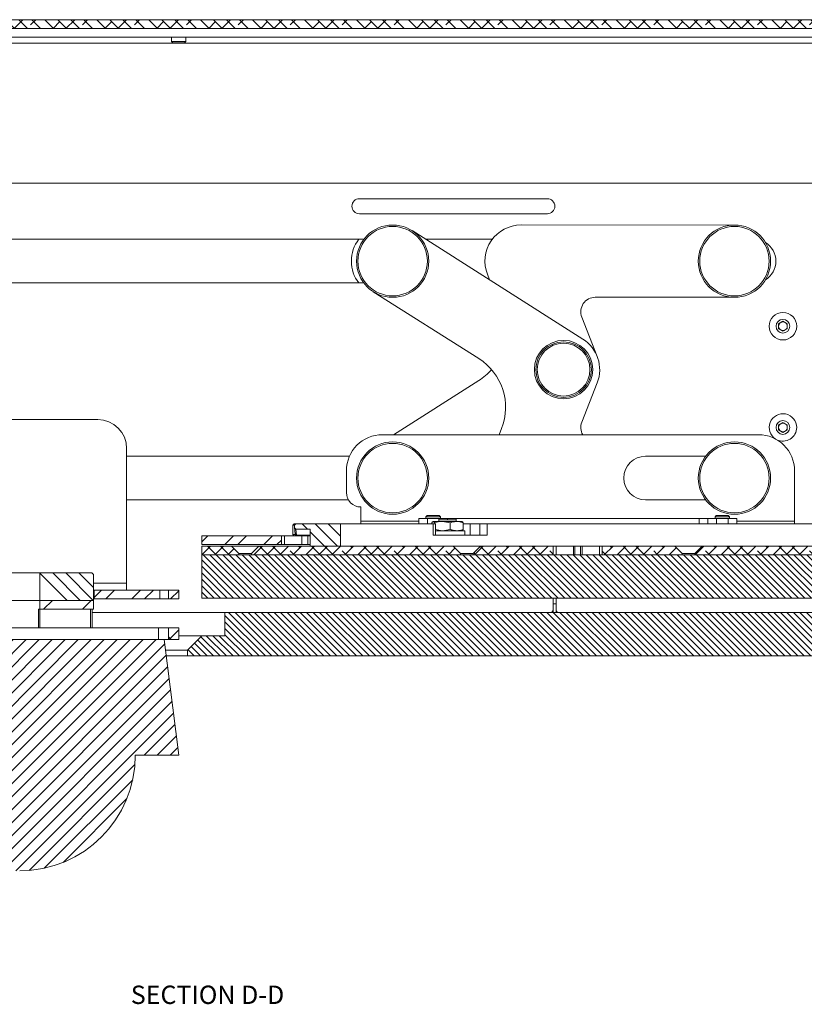
# Model space of a CAD drawing. Units: millimetres. Extents: x 75 to 20988, y -8 to 5930.
# Drawn here: x 5543 to 5814, y 956 to 1296 of the extents above; entities that cross this region are included whole.
import ezdxf

# ---------------------------------------------------------------- set-up
doc = ezdxf.new("R2010")
doc.units = ezdxf.units.MM
doc.styles.add('SLDTEXTSTYLE2', font='TXT', dxfattribs={"width": 0.75})

msp = doc.modelspace()

# ---------------------------------------------------------------- hatches: boundary and pattern name
at = {"linetype": 'Continuous', "lineweight": 18}
h = msp.add_hatch(dxfattribs=at)
h.set_pattern_fill('ANSI38', angle=90, style=0)
h.paths.add_polyline_path([(5317.67, 1293.07), (5877.67, 1293.07), (5877.67, 1296.07), (5317.67, 1296.07)], flags=0)
h = msp.add_hatch(dxfattribs=at)
h.set_pattern_fill('ANSI34', angle=90, style=0)
edge = h.paths.add_edge_path(flags=0)
edge.add_line((5638.17, 1121.77), (5637.67, 1121.27))
edge.add_line((5637.67, 1121.27), (5637.67, 1120.42))
edge.add_spline(control_points=[(5637.67, 1120.42), (5637.72, 1120.38), (5637.76, 1120.34), (5637.8, 1120.3), (5637.84, 1120.25), (5637.88, 1120.21), (5637.92, 1120.17), (5638.01, 1120.08), (5638.09, 1120), (5638.17, 1119.92)], knot_values=[0, 0, 0, 0, 0.000177, 0.000177, 0.000177, 0.000355, 0.000355, 0.000355, 0.000709, 0.000709, 0.000709, 0.000709], weights=[1, 1, 1, 1, 1, 1, 1, 1, 1, 1], degree=3, periodic=0)
edge.add_line((5638.17, 1119.92), (5643.17, 1119.95))
edge.add_line((5643.17, 1119.95), (5643.17, 1114.07))
edge.add_line((5643.17, 1114.07), (5653.67, 1114.07))
edge.add_line((5653.67, 1114.07), (5653.67, 1121.77))
edge.add_line((5653.67, 1121.77), (5638.17, 1121.77))
h = msp.add_hatch(dxfattribs=at)
h.set_pattern_fill('ANSI38', angle=3e-322, style=0)
h.paths.add_polyline_path([(5822.67, 1111.06), (5828.67, 1111.06), (5828.67, 1111.07), (5848.52, 1111.07), (5848.52, 1111.52), (5845.97, 1114.07), (5828.67, 1114.07), (5828.67, 1123.07), (5822.67, 1123.07), (5822.67, 1114.07), (5778.71, 1114.07), (5776.16, 1111.52), (5776.16, 1111.07), (5822.67, 1111.07)], flags=0)
h = msp.add_hatch(dxfattribs=at)
h.set_pattern_fill('ANSI32', angle=3e-322, style=0)
h.paths.add_polyline_path([(5605.67, 1114.57), (5633.17, 1114.57), (5633.17, 1117.57), (5605.67, 1117.57)], flags=0)
h = msp.add_hatch(dxfattribs=at)
h.set_pattern_fill('ANSI38', angle=3e-322, style=0)
h.paths.add_polyline_path([(5605.67, 1114.07), (5605.67, 1111.07), (5618.52, 1111.07), (5618.52, 1111.52), (5615.97, 1114.07)], flags=0)
h = msp.add_hatch(dxfattribs=at)
h.set_pattern_fill('ANSI38', angle=3e-322, style=0)
h.paths.add_polyline_path([(5625.37, 1114.07), (5622.82, 1111.52), (5622.82, 1111.07), (5695.19, 1111.07), (5695.19, 1111.52), (5692.64, 1114.07)], flags=0)
h = msp.add_hatch(dxfattribs=at)
h.set_pattern_fill('ANSI38', angle=3e-322, style=0)
h.paths.add_polyline_path([(5702.04, 1114.07), (5699.49, 1111.52), (5699.49, 1111.07), (5727.17, 1111.07), (5727.17, 1114.07)], flags=0)
h = msp.add_hatch(dxfattribs=at)
h.set_pattern_fill('ANSI38', angle=3e-322, style=0)
h.paths.add_polyline_path([(5744.17, 1111.07), (5771.86, 1111.07), (5771.86, 1111.52), (5769.31, 1114.07), (5744.17, 1114.07)], flags=0)
h = msp.add_hatch(dxfattribs=at)
h.set_pattern_fill('ANSI31', scale=0.5, angle=90, style=0)
h.paths.add_polyline_path([(5865.67, 1111.07), (5605.67, 1111.07), (5605.67, 1096.07), (5865.67, 1096.07)], flags=0)
h = msp.add_hatch(dxfattribs=at)
h.set_pattern_fill('ANSI34', angle=90, style=0)
h.paths.add_polyline_path([(5549.67, 1104.77), (5549.67, 1095.27), (5568.17, 1095.27), (5568.17, 1104.27), (5567.67, 1104.77)], flags=0)
h = msp.add_hatch(dxfattribs=at)
h.set_pattern_fill('ANSI32', angle=3e-322, style=0)
h.paths.add_polyline_path([(5568.47, 1095.77), (5591.17, 1095.77), (5591.17, 1098.77), (5568.47, 1098.77)], flags=0)
h = msp.add_hatch(dxfattribs=at)
h.set_pattern_fill('ANSI32', angle=3e-322, style=0)
h.paths.add_polyline_path([(5597.67, 1095.77), (5597.67, 1098.77), (5594.17, 1098.77), (5594.17, 1095.77)], flags=0)
h = msp.add_hatch(dxfattribs=at)
h.set_pattern_fill('ANSI34', angle=3e-322, style=0)
h.paths.add_polyline_path([(5568.17, 1092.27), (5568.17, 1095.27), (5549.67, 1095.27), (5549.67, 1092.27)], flags=0)
h = msp.add_hatch(dxfattribs=at)
h.set_pattern_fill('ANSI31', scale=0.5, angle=90, style=0)
h.paths.add_polyline_path([(5613.67, 1083.07), (5605.67, 1083.07), (5600.67, 1078.07), (5600.67, 1076.07), (5985.99, 1076.07), (5985.99, 1091.07), (5613.67, 1091.07)], flags=0)
h = msp.add_hatch(dxfattribs=at)
h.set_pattern_fill('ANSI38', angle=3e-322, style=0)
h.paths.add_polyline_path([(5597.67, 1081.77), (5597.67, 1085.77), (5594.17, 1085.77), (5594.17, 1081.77)], flags=0)
h = msp.add_hatch(dxfattribs=at)
h.set_pattern_fill('ANSI31', angle=180, style=0)
edge = h.paths.add_edge_path(flags=0)
edge.add_line((5597.67, 1041.77), (5592.67, 1081.77))
edge.add_line((5592.67, 1081.77), (5342.67, 1081.77))
edge.add_line((5342.67, 1081.77), (5337.67, 1041.77))
edge.add_line((5337.67, 1041.77), (5352.67, 1041.77))
edge.add_arc((5392.67, 1041.77), 40, 180, 270)
edge.add_line((5392.67, 1001.77), (5542.67, 1001.77))
edge.add_arc((5542.67, 1041.77), 40, 270, 360)
edge.add_line((5582.67, 1041.77), (5597.67, 1041.77))

# ---------------------------------------------------------------- linework, layer by layer
at = {"color": 7, "linetype": 'Continuous', "lineweight": 18}
for p, q in [((5877.67, 1296.07), (5317.67, 1296.07)), ((5877.67, 1293.07), (5317.67, 1293.07)), ((5325.77, 1287.97), (5869.57, 1287.97)), ((5342.67, 1290.07), (5847.67, 1290.07)), ((5595.17, 1290.07), (5595.17, 1288.51)), ((5595.17, 1288.51), (5595.62, 1288.07)), ((5595.17, 1288.51), (5600.17, 1288.51)), ((5595.62, 1288.07), (5599.73, 1288.07)), ((5599.73, 1288.07), (5600.17, 1288.51)), ((5600.17, 1288.51), (5600.17, 1290.07)), ((5336.67, 1239.57), (5868.67, 1239.57)), ((5725.17, 1234.17), (5660.17, 1234.17)), ((5660.17, 1228.97), (5725.17, 1228.97)), ((5737.48, 1185.62), (5678.37, 1223.12)), ((5789.89, 1225.07), (5716.09, 1225.08)), ((5403.67, 1220.12), (5661.71, 1220.12)), ((5683.11, 1220.12), (5706.12, 1220.12)), ((5706.05, 1220.03), (5704.89, 1220.12)), ((5704.45, 1208.02), (5705.2, 1206.1)), ((5661.71, 1205.02), (5403.67, 1205.02)), ((5664.98, 1202.01), (5701.46, 1178.86)), ((5741.74, 1200.07), (5789.89, 1200.07)), ((5737.08, 1193.25), (5742.42, 1179.62)), ((5805.17, 1190.93), (5806.67, 1191.8)), ((5806.67, 1191.8), (5808.17, 1190.93)), ((5805.17, 1189.2), (5805.17, 1190.93)), ((5806.67, 1188.33), (5805.17, 1189.2)), ((5808.17, 1189.2), (5806.67, 1188.33)), ((5808.17, 1190.93), (5808.17, 1189.2)), ((5671.98, 1152.57), (5701.46, 1171.27)), ((5737.08, 1156.88), (5742.42, 1170.51)), ((5489.57, 1157.77), (5569.67, 1157.77)), ((5708.54, 1152.57), (5709.37, 1154.68)), ((5805.17, 1155.93), (5806.67, 1156.8)), ((5805.17, 1154.2), (5805.17, 1155.93)), ((5806.67, 1153.33), (5805.17, 1154.2)), ((5806.67, 1156.8), (5808.17, 1155.93)), ((5808.17, 1154.2), (5806.67, 1153.33)), ((5808.17, 1155.93), (5808.17, 1154.2)), ((5798.17, 1152.57), (5668.17, 1152.57)), ((5579.67, 1147.77), (5579.67, 1101.19)), ((5579.67, 1145.12), (5656.74, 1145.12)), ((5759.17, 1145.12), (5779.93, 1145.12)), ((5655.67, 1140.07), (5655.67, 1132.57)), ((5810.67, 1122.67), (5810.67, 1140.07)), ((5656.37, 1130.02), (5579.67, 1130.02)), ((5660.67, 1127.57), (5660.67, 1122.67)), ((5779.93, 1130.02), (5759.17, 1130.02)), ((5680.67, 1121.77), (5680.67, 1123.57)), ((5680.67, 1123.57), (5683.67, 1123.57)), ((5683.62, 1124.57), (5683.17, 1124.12)), ((5683.17, 1124.12), (5683.17, 1123.57)), ((5688.17, 1124.12), (5683.17, 1124.12)), ((5687.73, 1124.57), (5683.62, 1124.57)), ((5683.67, 1123.57), (5687.67, 1123.57)), ((5683.67, 1123.57), (5683.67, 1121.77)), ((5687.67, 1123.57), (5690.67, 1123.57)), ((5687.67, 1122.57), (5687.67, 1123.57)), ((5688.17, 1124.12), (5687.73, 1124.57)), ((5688.17, 1123.57), (5688.17, 1124.12)), ((5690.67, 1123.57), (5690.67, 1123.07)), ((5690.67, 1123.57), (5693.67, 1123.57)), ((5777.67, 1123.57), (5693.67, 1123.57)), ((5693.67, 1123.57), (5693.67, 1122.57)), ((5777.67, 1123.57), (5780.67, 1123.57)), ((5777.67, 1121.77), (5777.67, 1123.57)), ((5780.67, 1121.77), (5780.67, 1123.57)), ((5780.67, 1123.57), (5783.67, 1123.57)), ((5783.62, 1124.57), (5783.17, 1124.12)), ((5783.17, 1124.12), (5783.17, 1123.57)), ((5788.17, 1124.12), (5783.17, 1124.12)), ((5787.73, 1124.57), (5783.62, 1124.57)), ((5783.67, 1123.57), (5787.67, 1123.57)), ((5783.67, 1123.57), (5783.67, 1121.77)), ((5787.67, 1123.57), (5790.67, 1123.57)), ((5787.67, 1121.77), (5787.67, 1123.57)), ((5788.17, 1124.12), (5787.73, 1124.57)), ((5788.17, 1123.57), (5788.17, 1124.12)), ((5790.67, 1123.57), (5790.67, 1121.77)), ((5637.61, 1121.77), (5637.11, 1121.27)), ((5637.11, 1121.27), (5637.11, 1118.05)), ((5637.67, 1121.27), (5637.11, 1121.27)), ((5637.61, 1121.77), (5638.02, 1121.77)), ((5637.67, 1121.27), (5638.17, 1121.77)), ((5637.67, 1121.27), (5637.67, 1120.42)), ((5637.94, 1118.25), (5637.67, 1120.42)), ((5637.98, 1121.57), (5638.02, 1121.77)), ((5638.02, 1121.77), (5638.17, 1121.77)), ((5638.17, 1121.77), (5653.67, 1121.77)), ((5653.67, 1121.77), (5653.67, 1114.07)), ((5685.73, 1121.77), (5653.67, 1121.77)), ((5660.67, 1121.77), (5660.67, 1122.67)), ((5660.67, 1122.67), (5680.67, 1122.67)), ((5685.27, 1121.77), (5685.27, 1122.12)), ((5685.73, 1117.77), (5685.73, 1121.77)), ((5685.73, 1121.77), (5686.51, 1121.77)), ((5686.21, 1122.12), (5685.74, 1122.57)), ((5688.91, 1122.57), (5685.74, 1122.57)), ((5686.21, 1121.77), (5686.21, 1122.12)), ((5686.51, 1117.77), (5686.51, 1121.77)), ((5687.67, 1123.07), (5687.67, 1122.57)), ((5693.67, 1123.07), (5687.67, 1123.07)), ((5691.61, 1122.12), (5688.91, 1122.57)), ((5693.84, 1122.57), (5688.91, 1122.57)), ((5691.61, 1119.81), (5691.61, 1122.12)), ((5693.67, 1122.57), (5693.67, 1123.07)), ((5693.84, 1122.57), (5695.67, 1122.57)), ((5696.08, 1119.81), (5696.08, 1122.12)), ((5698.47, 1121.77), (5696.08, 1121.77)), ((5698.47, 1117.77), (5698.47, 1121.77)), ((5701.83, 1121.77), (5698.47, 1121.77)), ((5701.83, 1117.77), (5701.83, 1121.77)), ((5701.83, 1121.77), (5704.33, 1121.77)), ((5704.33, 1121.77), (5704.33, 1117.77)), ((5816.97, 1121.77), (5704.33, 1121.77)), ((5790.67, 1122.67), (5810.67, 1122.67)), ((5810.67, 1122.67), (5810.67, 1121.77)), ((5605.67, 1114.57), (5605.67, 1117.57)), ((5633.17, 1117.57), (5605.67, 1117.57)), ((5633.17, 1114.57), (5633.17, 1117.57)), ((5633.2, 1117.57), (5633.17, 1117.57)), ((5633.2, 1114.57), (5633.2, 1117.57)), ((5633.2, 1117.57), (5634.23, 1117.57)), ((5634.23, 1117.57), (5634.23, 1114.57)), ((5634.23, 1117.57), (5640.24, 1117.57)), ((5637.11, 1118.05), (5637.61, 1117.57)), ((5637.11, 1118.05), (5637.93, 1118.05)), ((5637.93, 1118.34), (5637.93, 1118.05)), ((5637.93, 1118.05), (5638.03, 1118.05)), ((5638.02, 1117.57), (5637.93, 1118.05)), ((5638.43, 1117.78), (5637.94, 1118.25)), ((5638.01, 1118.1), (5637.94, 1118.25)), ((5638.01, 1118.07), (5638.51, 1117.58)), ((5643.17, 1119.95), (5638.17, 1119.92)), ((5638.17, 1119.92), (5638.43, 1117.78)), ((5638.43, 1117.78), (5638.51, 1117.62)), ((5638.43, 1117.78), (5643.17, 1117.78)), ((5638.51, 1117.57), (5638.51, 1117.58)), ((5640.24, 1114.57), (5640.24, 1117.57)), ((5640.24, 1117.57), (5642.3, 1117.57)), ((5642.3, 1117.57), (5642.3, 1114.57)), ((5642.3, 1117.57), (5642.56, 1117.57)), ((5643.17, 1117.57), (5642.56, 1117.57)), ((5643.17, 1119.95), (5643.17, 1114.07)), ((5704.33, 1117.77), (5685.73, 1117.77)), ((5686.51, 1119.37), (5696.67, 1119.37)), ((5691.61, 1119.81), (5688.91, 1119.37)), ((5696.67, 1117.77), (5696.67, 1119.37)), ((5633.17, 1114.57), (5605.67, 1114.57)), ((5605.67, 1111.07), (5605.67, 1114.07)), ((5615.97, 1114.07), (5605.67, 1114.07)), ((5618.52, 1111.52), (5615.97, 1114.07)), ((5625.37, 1114.07), (5615.97, 1114.07)), ((5625.37, 1114.07), (5622.82, 1111.52)), ((5692.64, 1114.07), (5625.37, 1114.07)), ((5633.2, 1114.57), (5633.17, 1114.57)), ((5634.23, 1114.57), (5633.2, 1114.57)), ((5634.23, 1114.57), (5640.24, 1114.57)), ((5642.3, 1114.57), (5640.24, 1114.57)), ((5642.3, 1114.57), (5643.17, 1114.57)), ((5653.67, 1114.07), (5643.17, 1114.07)), ((5695.19, 1111.52), (5692.64, 1114.07)), ((5702.04, 1114.07), (5692.64, 1114.07)), ((5702.04, 1114.07), (5699.49, 1111.52)), ((5727.17, 1114.07), (5702.04, 1114.07)), ((5727.17, 1111.07), (5727.17, 1114.07)), ((5728.17, 1114.07), (5727.17, 1114.07)), ((5728.17, 1111.07), (5728.17, 1114.07)), ((5734.17, 1114.07), (5728.17, 1114.07)), ((5734.17, 1111.07), (5734.17, 1114.07)), ((5734.17, 1114.07), (5734.67, 1114.07)), ((5734.67, 1114.07), (5734.67, 1111.07)), ((5736.67, 1114.07), (5734.67, 1114.07)), ((5736.67, 1111.07), (5736.67, 1114.07)), ((5736.67, 1114.07), (5737.17, 1114.07)), ((5737.17, 1114.07), (5737.17, 1111.07)), ((5743.17, 1114.07), (5737.17, 1114.07)), ((5743.17, 1111.07), (5743.17, 1114.07)), ((5744.17, 1114.07), (5743.17, 1114.07)), ((5744.17, 1114.07), (5744.17, 1111.07)), ((5769.31, 1114.07), (5744.17, 1114.07)), ((5771.86, 1111.52), (5769.31, 1114.07)), ((5778.71, 1114.07), (5769.31, 1114.07)), ((5778.71, 1114.07), (5776.16, 1111.52)), ((5822.67, 1114.07), (5778.71, 1114.07)), ((5605.67, 1111.07), (5605.67, 1096.07)), ((5605.67, 1111.07), (5865.67, 1111.07)), ((5618.52, 1111.07), (5605.67, 1111.07)), ((5622.82, 1111.52), (5618.52, 1111.52)), ((5618.52, 1111.07), (5618.52, 1111.52)), ((5622.82, 1111.52), (5622.82, 1111.07)), ((5695.19, 1111.07), (5622.82, 1111.07)), ((5695.19, 1111.07), (5695.19, 1111.52)), ((5699.49, 1111.52), (5695.19, 1111.52)), ((5699.49, 1111.52), (5699.49, 1111.07)), ((5727.17, 1111.07), (5699.49, 1111.07)), ((5771.86, 1111.07), (5744.17, 1111.07)), ((5771.86, 1111.07), (5771.86, 1111.52)), ((5776.16, 1111.52), (5771.86, 1111.52)), ((5776.16, 1111.52), (5776.16, 1111.07)), ((5822.67, 1111.07), (5776.16, 1111.07)), ((5549.67, 1104.77), (5453.14, 1104.77)), ((5549.67, 1095.27), (5549.67, 1104.77)), ((5549.67, 1104.77), (5567.67, 1104.77)), ((5567.67, 1104.77), (5568.17, 1104.27)), ((5568.17, 1095.27), (5568.17, 1104.27)), ((5579.67, 1101.19), (5568.17, 1101.19)), ((5579.67, 1098.77), (5579.67, 1101.19)), ((5568.47, 1098.77), (5568.17, 1098.77)), ((5568.47, 1095.77), (5568.47, 1098.77)), ((5591.17, 1098.77), (5568.47, 1098.77)), ((5591.17, 1095.77), (5591.17, 1098.77)), ((5594.15, 1098.77), (5591.17, 1098.77)), ((5594.15, 1095.77), (5594.15, 1098.77)), ((5594.17, 1098.77), (5594.15, 1098.77)), ((5594.17, 1098.77), (5594.17, 1095.77)), ((5597.67, 1098.77), (5594.17, 1098.77)), ((5597.67, 1098.77), (5597.67, 1095.77)), ((5549.67, 1095.27), (5385.67, 1095.27)), ((5549.67, 1095.27), (5568.17, 1095.27)), ((5549.67, 1092.27), (5549.67, 1095.27)), ((5568.47, 1095.77), (5568.17, 1095.77)), ((5568.17, 1092.27), (5568.17, 1095.27)), ((5591.17, 1095.77), (5568.47, 1095.77)), ((5594.15, 1095.77), (5591.17, 1095.77)), ((5594.17, 1095.77), (5594.15, 1095.77)), ((5597.67, 1095.77), (5594.17, 1095.77)), ((5605.67, 1096.07), (5865.67, 1096.07)), ((5727.17, 1092.07), (5727.17, 1096.07)), ((5727.17, 1094.07), (5728.17, 1094.07)), ((5728.17, 1096.07), (5728.17, 1092.07)), ((5549.13, 1085.77), (5549.13, 1092.27)), ((5549.13, 1092.27), (5549.67, 1092.27)), ((5549.63, 1092.27), (5549.63, 1085.77)), ((5568.17, 1092.27), (5549.67, 1092.27)), ((5567.22, 1085.77), (5567.22, 1092.27)), ((5567.72, 1085.77), (5567.72, 1092.27)), ((5613.67, 1091.07), (5567.72, 1091.07)), ((5613.67, 1091.07), (5613.67, 1083.07)), ((5985.99, 1091.07), (5613.67, 1091.07)), ((5726.67, 1091.07), (5726.67, 1091.2)), ((5727.17, 1092.07), (5727.17, 1091.07)), ((5728.17, 1091.07), (5728.17, 1092.07)), ((5728.67, 1091.2), (5728.67, 1091.07)), ((5502.67, 1085.77), (5590.67, 1085.77)), ((5590.67, 1085.77), (5590.67, 1081.77)), ((5590.67, 1085.77), (5594.17, 1085.77)), ((5594.17, 1085.77), (5594.17, 1081.77)), ((5597.67, 1085.77), (5594.17, 1085.77)), ((5597.67, 1085.77), (5597.67, 1081.77)), ((5605.67, 1083.07), (5597.67, 1083.07)), ((5600.67, 1078.07), (5605.67, 1083.07)), ((5605.67, 1083.07), (5613.67, 1083.07)), ((5592.67, 1081.77), (5342.67, 1081.77)), ((5597.67, 1041.77), (5592.67, 1081.77)), ((5592.67, 1081.77), (5594.17, 1081.77)), ((5597.67, 1081.77), (5594.17, 1081.77)), ((5600.67, 1078.07), (5593.14, 1078.07)), ((5600.67, 1076.07), (5593.39, 1076.07)), ((5600.67, 1078.07), (5600.67, 1076.07)), ((5985.99, 1076.07), (5600.67, 1076.07)), ((5582.67, 1041.77), (5597.67, 1041.77))]:
    msp.add_line(p, q, dxfattribs=at)
at = {"color": 7, "linetype": 'Continuous', "lineweight": 18, "flags": 128}
msp.add_lwpolyline([(5638.17, 1119.92), (5637.92, 1120.17), (5637.8, 1120.3), (5637.67, 1120.42)], dxfattribs=at)
at = {"color": 7, "linetype": 'Continuous', "lineweight": 18}
for centre, radius in [((5671.67, 1212.57), 12.5), ((5671.67, 1212.57), 12), ((5789.89, 1212.57), 12.5), ((5789.89, 1212.57), 12), ((5806.67, 1190.07), 4.75), ((5806.67, 1190.07), 2.38), ((5730.78, 1175.07), 10.1), ((5730.78, 1175.07), 9.61), ((5730.78, 1175.07), 9.13), ((5806.67, 1155.07), 2.38), ((5671.67, 1137.57), 12.5), ((5671.67, 1137.57), 12), ((5789.89, 1137.57), 12.5), ((5789.89, 1137.57), 12)]:
    msp.add_circle(centre, radius, dxfattribs=at)
for centre, radius, start, end in [((5660.17, 1231.57), 2.6, 90, 270), ((5725.17, 1231.57), 2.6, 270, 90), ((5716.09, 1212.58), 12.5, 89.9924, 201.3924), ((5669.89, 1212.57), 12.5, 142.8431, 180), ((5796.67, 1212.57), 7.55, 301.3123, 58.6877), ((5669.89, 1212.57), 12.5, 180, 217.1569), ((5741.74, 1195.07), 5, 89.9924, 201.3924), ((5806.67, 1190.07), 1.5, 120, 180), ((5806.67, 1190.07), 1.5, 180, 240), ((5806.67, 1190.07), 1.5, 60, 120), ((5806.67, 1190.07), 1.5, 240, 300), ((5806.67, 1190.07), 1.5, 0, 60), ((5806.67, 1190.07), 1.5, 300, 0), ((5730.78, 1175.07), 12.5, 338.6076, 57.6076), ((5690.75, 1161.97), 20, 338.6076, 57.6076), ((5690.75, 1188.16), 20, 302.3924, 319.1156), ((5569.67, 1147.77), 10, 0, 90), ((5806.67, 1155.07), 4.75, 0, 237.3945), ((5741.74, 1155.06), 5, 158.6076, 209.9151), ((5806.67, 1155.07), 4.75, 243.5319, 0), ((5806.67, 1155.07), 1.5, 120, 180), ((5806.67, 1155.07), 1.5, 180, 240), ((5806.67, 1155.07), 1.5, 60, 120), ((5806.67, 1155.07), 1.5, 0, 60), ((5806.67, 1155.07), 1.5, 300, 0), ((5668.17, 1140.07), 12.5, 90, 180), ((5798.17, 1140.07), 12.5, 0, 90), ((5806.67, 1155.07), 1.5, 240, 300), ((5759.17, 1137.57), 7.55, 90, 270), ((5660.67, 1132.57), 5, 180, 270), ((5726.17, 1092.07), 1, 270, 0), ((5729.17, 1092.07), 1, 180, 270), ((5542.67, 1041.77), 40, 270, 0)]:
    msp.add_arc(centre, radius, start, end, dxfattribs=at)
for points, knots in [([(5685.74, 1122.57), (5685.73, 1122.56), (5685.57, 1122.56), (5685.42, 1122.33), (5685.27, 1122.12)], [0, 0, 0, 0, 0.070201, 1, 1, 1, 1]), ([(5688.91, 1122.57), (5688.85, 1122.56), (5687.93, 1122.56), (5687.04, 1122.33), (5686.21, 1122.12)], [0, 0, 0, 0, 0.070201, 1, 1, 1, 1]), ([(5691.61, 1122.12), (5691.8, 1122.19), (5692.53, 1122.45), (5693.28, 1122.52), (5693.84, 1122.57)], [0, 0, 0, 0, 0.257551, 1, 1, 1, 1]), ([(5693.84, 1122.57), (5694.05, 1122.56), (5694.8, 1122.53), (5695.54, 1122.29), (5696.08, 1122.12)], [0, 0, 0, 0, 0.268634, 1, 1, 1, 1]), ([(5695.61, 1122.57), (5695.62, 1122.56), (5695.78, 1122.56), (5695.93, 1122.33), (5696.08, 1122.12)], [0, 0, 0, 0, 0.070201, 1, 1, 1, 1]), ([(5688.91, 1119.37), (5688.85, 1119.37), (5688.04, 1119.37), (5687.24, 1119.57), (5686.51, 1119.76)], [0, 0, 0, 0, 0.078994, 1, 1, 1, 1]), ([(5691.61, 1119.81), (5691.8, 1119.74), (5692.53, 1119.48), (5693.28, 1119.42), (5693.84, 1119.37)], [0, 0, 0, 0, 0.257551, 1, 1, 1, 1]), ([(5693.84, 1119.37), (5694.05, 1119.37), (5694.8, 1119.4), (5695.54, 1119.64), (5696.08, 1119.81)], [0, 0, 0, 0, 0.268634, 1, 1, 1, 1]), ([(5695.61, 1119.37), (5695.62, 1119.37), (5695.78, 1119.37), (5695.93, 1119.6), (5696.08, 1119.81)], [0, 0, 0, 0, 0.0702006, 1, 1, 1, 1])]:
    msp.add_open_spline(points, degree=3, knots=knots, dxfattribs=at)

# ---------------------------------------------------------------- texts
at = {"color": 7, "linetype": 'Continuous', "lineweight": 0, "insert": (5607.64, 962.07), "char_height": 6.35, "attachment_point": 2, "style": 'SLDTEXTSTYLE2'}
msp.add_mtext('SECTION D-D', dxfattribs=at)

doc.saveas('drawing.dxf')
